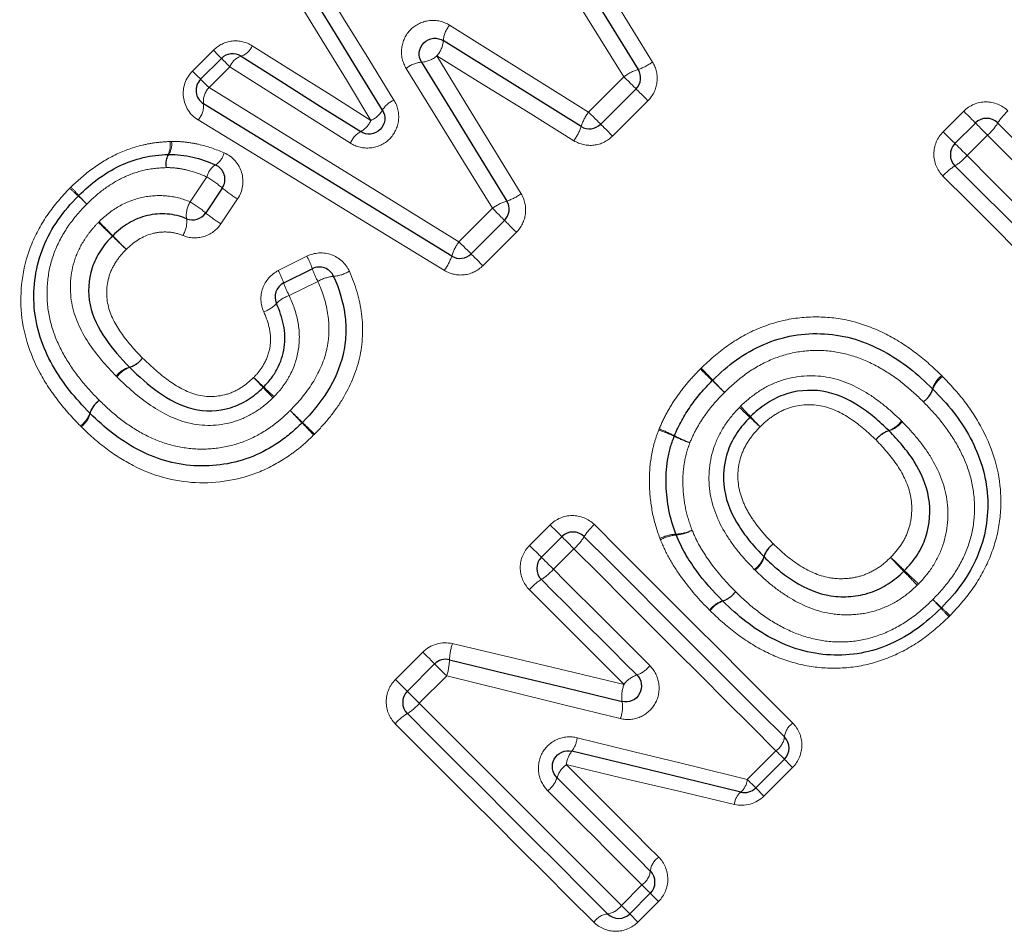
# Model space of a CAD drawing. Units: millimetres. Extents: x 107 to 306, y 26 to 282.
# Drawn here: x 170 to 182, y 176 to 187 of the extents above; entities that cross this region are included whole.
import ezdxf

# ---------------------------------------------------------------- set-up
doc = ezdxf.new("R2010")
doc.units = ezdxf.units.MM
doc.linetypes.add('PHANTOM', pattern=[12.7, 6.35, -1.27, 1.27, -1.27, 1.27, -1.27])

msp = doc.modelspace()

# ---------------------------------------------------------------- linework, layer by layer
at = {"color": 8, "linetype": 'PHANTOM', "lineweight": 18}
for p, q in [((171.87, 186.496), (172.135, 186.761)), ((172.345, 186.551), (172.08, 186.286)), ((176.905, 185.975), (177.354, 186.424)), ((177.659, 186.119), (177.21, 185.67)), ((181.413, 185.725), (181.674, 185.986)), ((181.977, 185.683), (181.716, 185.422)), ((171.842, 184.834), (172.052, 185.15)), ((172.443, 184.871), (172.231, 184.555)), ((175.257, 184.327), (175.682, 184.752)), ((175.987, 184.447), (175.562, 184.022)), ((172.961, 183.96), (173.323, 184.142)), ((173.463, 183.823), (173.1, 183.643)), ((176.155, 180.467), (176.416, 180.728)), ((176.719, 180.425), (176.458, 180.164)), ((174.45, 178.763), (174.798, 179.111)), ((175.101, 178.807), (174.753, 178.46)), ((178.923, 177.492), (179.287, 177.857)), ((179.499, 177.645), (179.134, 177.281)), ((179.134, 177.281), (179.03, 177.385)), ((177.322, 175.891), (177.583, 176.153)), ((177.795, 175.941), (177.533, 175.68)), ((177.429, 175.784), (177.533, 175.68))]:
    msp.add_line(p, q, dxfattribs=at)
at = {"color": 7, "linetype": 'Continuous', "lineweight": 25}
for p, q in [((171.973, 186.392), (172.238, 186.658)), ((177.508, 186.27), (177.059, 185.821)), ((181.563, 185.575), (181.824, 185.836)), ((172.249, 185.009), (172.038, 184.693)), ((175.836, 184.598), (175.411, 184.173)), ((173.029, 183.803), (173.392, 183.984)), ((176.305, 180.317), (176.566, 180.578)), ((174.601, 178.613), (174.948, 178.96)), ((179.394, 177.75), (179.03, 177.385)), ((177.69, 176.045), (177.429, 175.784))]:
    msp.add_line(p, q, dxfattribs=at)
at = {"color": 7, "linetype": 'Continuous', "lineweight": 25, "flags": 128}
for points in [[(175.589, 189.661), (176.232, 188.623), (176.882, 187.574), (177.537, 186.517)], [(174.285, 185.999), (173.968, 186.516), (173.652, 187.03), (173.339, 187.541)], [(176.812, 185.793), (176.225, 186.158), (175.64, 186.521), (175.058, 186.883)], [(172.487, 186.685), (172.991, 186.367), (173.498, 186.047), (174.008, 185.726)], [(174.782, 186.609), (175.142, 186.023), (175.503, 185.435), (175.865, 184.844)], [(175.165, 184.144), (174.104, 184.795), (173.051, 185.441), (172.01, 186.08)], [(182.107, 185.836), (182.368, 185.575), (182.629, 185.314), (182.889, 185.054), (183.149, 184.794), (183.408, 184.535), (183.667, 184.276), (183.924, 184.019), (184.181, 183.762)], [(184.108, 182.746), (183.794, 183.06), (183.479, 183.376), (183.162, 183.693), (182.844, 184.011), (182.525, 184.33), (182.205, 184.65), (181.884, 184.971), (181.563, 185.292)], [(176.849, 180.578), (177.17, 180.257), (177.491, 179.936), (177.811, 179.616), (178.13, 179.297), (178.448, 178.979), (178.765, 178.662), (179.08, 178.346), (179.394, 178.032)], [(177.519, 178.82), (177.368, 178.971), (177.217, 179.122), (177.065, 179.274), (176.914, 179.425), (176.762, 179.577), (176.61, 179.729), (176.457, 179.882), (176.305, 180.034)], [(175.137, 179.013), (175.871, 178.836), (176.602, 178.66), (177.331, 178.484)], [(177.146, 175.784), (176.832, 176.098), (176.517, 176.414), (176.2, 176.73), (175.882, 177.048), (175.563, 177.368), (175.243, 177.688), (174.922, 178.008), (174.601, 178.33)], [(178.842, 177.332), (178.129, 177.504), (177.413, 177.676), (176.692, 177.85)], [(176.504, 177.514), (176.653, 177.365), (176.802, 177.216), (176.951, 177.067), (177.099, 176.919), (177.248, 176.771), (177.395, 176.623), (177.543, 176.475), (177.69, 176.328)]]:
    msp.add_lwpolyline(points, dxfattribs=at)
at = {"color": 8, "linetype": 'PHANTOM', "lineweight": 18, "flags": 128}
for points in [[(175.794, 189.731), (176.429, 188.701), (177.072, 187.66), (177.719, 186.611)], [(177.354, 186.424), (176.692, 187.489), (176.035, 188.545), (175.384, 189.591)], [(173.474, 187.681), (173.791, 187.166), (174.111, 186.648), (174.431, 186.128)], [(174.139, 185.87), (173.826, 186.383), (173.514, 186.893), (173.204, 187.4)], [(175.139, 187.078), (175.725, 186.712), (176.314, 186.344), (176.905, 185.975)], [(172.238, 186.658), (172.237, 186.659), (172.231, 186.665), (172.222, 186.674), (172.21, 186.686), (172.194, 186.702), (172.176, 186.72), (172.157, 186.74), (172.135, 186.761)], [(172.629, 186.819), (173.129, 186.504), (173.633, 186.188), (174.139, 185.87)], [(172.345, 186.551), (172.323, 186.573), (172.302, 186.594), (172.284, 186.612), (172.268, 186.628), (172.255, 186.641), (172.246, 186.65), (172.24, 186.656), (172.238, 186.658)], [(174.977, 186.689), (175.332, 186.107), (175.689, 185.523), (176.047, 184.937)], [(176.718, 185.611), (176.135, 185.972), (175.555, 186.331), (174.977, 186.689)], [(173.877, 185.581), (173.363, 185.906), (172.853, 186.23), (172.345, 186.551)], [(175.682, 184.752), (175.316, 185.347), (174.95, 185.939), (174.587, 186.529)], [(171.973, 186.392), (171.971, 186.394), (171.966, 186.4), (171.957, 186.409), (171.944, 186.421), (171.929, 186.436), (171.911, 186.454), (171.891, 186.474), (171.87, 186.496)], [(172.08, 186.286), (172.058, 186.308), (172.037, 186.328), (172.019, 186.347), (172.003, 186.363), (171.99, 186.375), (171.981, 186.385), (171.975, 186.39), (171.973, 186.392)], [(177.508, 186.27), (177.505, 186.273), (177.496, 186.282), (177.482, 186.297), (177.462, 186.316), (177.439, 186.34), (177.412, 186.366), (177.384, 186.395), (177.354, 186.424)], [(172.08, 186.286), (173.128, 185.639), (174.189, 184.986), (175.257, 184.327)], [(177.659, 186.119), (177.631, 186.148), (177.602, 186.176), (177.576, 186.202), (177.553, 186.225), (177.534, 186.245), (177.52, 186.259), (177.511, 186.267), (177.508, 186.27)], [(177.059, 185.821), (177.056, 185.824), (177.047, 185.833), (177.032, 185.848), (177.013, 185.867), (176.989, 185.89), (176.963, 185.917), (176.934, 185.946), (176.905, 185.975)], [(181.824, 185.836), (181.821, 185.839), (181.812, 185.848), (181.798, 185.862), (181.779, 185.881), (181.756, 185.904), (181.73, 185.93), (181.702, 185.958), (181.674, 185.986)], [(175.072, 183.962), (174.019, 184.605), (172.974, 185.244), (171.94, 185.875)], [(177.21, 185.67), (177.181, 185.699), (177.153, 185.727), (177.127, 185.753), (177.104, 185.776), (177.085, 185.795), (177.071, 185.809), (177.062, 185.818), (177.059, 185.821)], [(181.977, 185.683), (181.948, 185.712), (181.919, 185.741), (181.893, 185.767), (181.87, 185.79), (181.85, 185.81), (181.836, 185.824), (181.827, 185.833), (181.824, 185.836)], [(181.563, 185.575), (181.56, 185.578), (181.551, 185.587), (181.537, 185.601), (181.518, 185.62), (181.495, 185.642), (181.469, 185.668), (181.441, 185.696), (181.413, 185.725)], [(184.07, 183.59), (183.81, 183.85), (183.55, 184.109), (183.29, 184.37), (183.028, 184.632), (182.766, 184.894), (182.504, 185.156), (182.24, 185.42), (181.977, 185.683)], [(181.716, 185.422), (181.687, 185.451), (181.658, 185.48), (181.632, 185.506), (181.608, 185.529), (181.589, 185.549), (181.575, 185.563), (181.566, 185.572), (181.563, 185.575)], [(181.716, 185.422), (182.04, 185.098), (182.364, 184.774), (182.687, 184.451), (183.008, 184.129), (183.329, 183.808), (183.649, 183.489), (183.967, 183.171), (184.284, 182.854)], [(183.933, 182.639), (183.622, 182.951), (183.309, 183.263), (182.995, 183.577), (182.68, 183.892), (182.364, 184.208), (182.047, 184.526), (181.729, 184.844), (181.41, 185.162)], [(175.682, 184.752), (175.712, 184.723), (175.74, 184.694), (175.767, 184.668), (175.79, 184.644), (175.81, 184.625), (175.824, 184.61), (175.833, 184.601), (175.836, 184.598)], [(175.987, 184.447), (175.958, 184.476), (175.93, 184.504), (175.904, 184.53), (175.881, 184.553), (175.862, 184.572), (175.848, 184.587), (175.839, 184.595), (175.836, 184.598)], [(175.411, 184.173), (175.408, 184.176), (175.399, 184.185), (175.385, 184.2), (175.365, 184.219), (175.342, 184.243), (175.315, 184.269), (175.287, 184.298), (175.257, 184.327)], [(175.411, 184.173), (175.414, 184.17), (175.423, 184.162), (175.437, 184.147), (175.456, 184.128), (175.479, 184.105), (175.505, 184.079), (175.533, 184.051), (175.562, 184.022)], [(176.416, 180.728), (176.444, 180.7), (176.472, 180.672), (176.498, 180.646), (176.521, 180.623), (176.54, 180.604), (176.554, 180.59), (176.563, 180.581), (176.566, 180.578)], [(176.979, 180.731), (177.297, 180.412), (177.615, 180.094), (177.932, 179.777), (178.249, 179.461), (178.564, 179.146), (178.878, 178.832), (179.19, 178.519), (179.501, 178.208)], [(176.566, 180.578), (176.569, 180.575), (176.578, 180.566), (176.592, 180.552), (176.612, 180.532), (176.635, 180.509), (176.661, 180.483), (176.69, 180.454), (176.719, 180.425)], [(176.305, 180.317), (176.302, 180.32), (176.293, 180.329), (176.279, 180.343), (176.26, 180.362), (176.237, 180.384), (176.211, 180.41), (176.183, 180.438), (176.155, 180.467)], [(179.287, 177.857), (178.97, 178.174), (178.652, 178.492), (178.332, 178.812), (178.012, 179.132), (177.69, 179.454), (177.367, 179.777), (177.043, 180.101), (176.719, 180.425)], [(176.458, 180.164), (176.429, 180.193), (176.4, 180.222), (176.374, 180.248), (176.35, 180.271), (176.331, 180.291), (176.317, 180.305), (176.308, 180.314), (176.305, 180.317)], [(176.458, 180.164), (176.612, 180.01), (176.765, 179.857), (176.919, 179.703), (177.072, 179.55), (177.225, 179.397), (177.378, 179.244), (177.531, 179.091), (177.683, 178.939)], [(177.356, 178.701), (177.206, 178.85), (177.056, 179), (176.906, 179.151), (176.755, 179.301), (176.605, 179.452), (176.454, 179.602), (176.303, 179.753), (176.152, 179.904)], [(175.173, 179.218), (175.903, 179.045), (176.631, 178.872), (177.356, 178.701)], [(174.948, 178.96), (174.945, 178.963), (174.937, 178.972), (174.922, 178.986), (174.904, 179.005), (174.881, 179.028), (174.855, 179.054), (174.827, 179.082), (174.798, 179.111)], [(175.101, 178.807), (175.072, 178.836), (175.044, 178.865), (175.017, 178.891), (174.994, 178.915), (174.974, 178.934), (174.96, 178.948), (174.951, 178.957), (174.948, 178.96)], [(174.601, 178.613), (174.598, 178.616), (174.589, 178.624), (174.575, 178.638), (174.556, 178.657), (174.533, 178.68), (174.507, 178.706), (174.479, 178.734), (174.45, 178.763)], [(177.308, 178.266), (176.575, 178.446), (175.839, 178.626), (175.101, 178.807)], [(174.753, 178.46), (174.724, 178.489), (174.696, 178.517), (174.67, 178.544), (174.646, 178.567), (174.627, 178.586), (174.613, 178.601), (174.604, 178.61), (174.601, 178.613)], [(174.753, 178.46), (175.078, 178.135), (175.401, 177.812), (175.724, 177.489), (176.046, 177.167), (176.367, 176.846), (176.687, 176.527), (177.005, 176.208), (177.322, 175.891)], [(176.97, 175.677), (176.659, 175.988), (176.347, 176.301), (176.033, 176.615), (175.718, 176.93), (175.401, 177.246), (175.084, 177.563), (174.766, 177.881), (174.448, 178.2)], [(176.761, 178.022), (177.486, 177.845), (178.206, 177.668), (178.923, 177.492)], [(179.394, 177.75), (179.393, 177.751), (179.387, 177.757), (179.377, 177.767), (179.364, 177.78), (179.349, 177.795), (179.33, 177.814), (179.309, 177.835), (179.287, 177.857)], [(179.499, 177.645), (179.477, 177.667), (179.457, 177.687), (179.439, 177.705), (179.424, 177.72), (179.411, 177.733), (179.402, 177.742), (179.396, 177.748), (179.394, 177.75)], [(176.622, 177.68), (176.769, 177.532), (176.917, 177.384), (177.065, 177.237), (177.212, 177.089), (177.359, 176.943), (177.505, 176.796), (177.651, 176.65), (177.797, 176.504)], [(178.759, 177.173), (178.051, 177.341), (177.338, 177.51), (176.622, 177.68)], [(179.03, 177.385), (179.028, 177.387), (179.022, 177.393), (179.013, 177.402), (179, 177.415), (178.984, 177.431), (178.965, 177.449), (178.945, 177.47), (178.923, 177.492)], [(177.583, 176.153), (177.434, 176.301), (177.285, 176.45), (177.136, 176.599), (176.987, 176.749), (176.837, 176.898), (176.687, 177.048), (176.537, 177.199), (176.386, 177.349)], [(177.583, 176.153), (177.605, 176.13), (177.626, 176.11), (177.644, 176.091), (177.66, 176.075), (177.673, 176.062), (177.682, 176.053), (177.688, 176.047), (177.69, 176.045)], [(177.795, 175.941), (177.773, 175.963), (177.753, 175.983), (177.735, 176.001), (177.719, 176.016), (177.707, 176.029), (177.698, 176.038), (177.692, 176.043), (177.69, 176.045)], [(177.429, 175.784), (177.427, 175.786), (177.421, 175.792), (177.412, 175.801), (177.399, 175.814), (177.383, 175.83), (177.365, 175.849), (177.344, 175.869), (177.322, 175.891)]]:
    msp.add_lwpolyline(points, dxfattribs=at)
at = {"color": 8, "linetype": 'PHANTOM', "lineweight": 18}
for centre, radius, start, end in [((175.392, 186.859), 0.335, 139.1889, 175.8616), ((174.72, 186.91), 0.339, 319.291, 355.5085), ((172.417, 186.903), 0.228, 287.7445, 338.3458), ((172.561, 186.465), 0.232, 108.5923, 158.2269), ((174.757, 186.948), 0.34, 274.2044, 310.3701), ((174.805, 186.274), 0.336, 93.8369, 130.4763), ((177.723, 185.926), 0.62, 107.5245, 126.5252), ((177.337, 187.129), 0.643, 288.0568, 306.3496), ((172.272, 186.106), 0.264, 137.0048, 185.5917), ((171.746, 186.056), 0.265, 317.0647, 5.3449), ((174.556, 185.838), 0.316, 113.2865, 149.2345), ((174.019, 186.152), 0.307, 293.0875, 330.1045), ((177.402, 185.605), 0.62, 143.3737, 162.3787), ((182.644, 185.511), 0.628, 130.4655, 148.8481), ((173.858, 185.994), 0.307, 299.1382, 336.229), ((176.201, 185.993), 0.642, 323.5447, 341.8554), ((181.565, 186.165), 0.634, 310.5035, 328.7275), ((174.165, 185.452), 0.316, 119.9794, 156.0346), ((171.336, 185.555), 0.252, 331.8684, 10.4749), ((171.359, 185.567), 0.247, 328.0816, 8.0632), ((171.801, 185.317), 0.27, 153.8575, 190.1811), ((171.796, 185.305), 0.263, 150.026, 187.7899), ((172.029, 185.517), 0.251, 301.8872, 345.9761), ((181.234, 185.833), 0.633, 301.2705, 319.4992), ((172.303, 185.087), 0.259, 123.1234, 165.7656), ((181.888, 184.754), 0.628, 121.1522, 139.5348), ((171.275, 183.86), 1.507, 49.7245, 58.9354), ((173.352, 188.17), 4.388, 226.111, 228.0168), ((167.028, 181.847), 4.577, 42.1052, 43.9324), ((173.276, 186.242), 1.604, 230.1837, 238.7213), ((167.091, 181.231), 4.958, 46.1408, 47.8745), ((174.253, 188.392), 5.172, 222.2414, 223.9033), ((175.668, 185.458), 0.645, 287.8485, 306.1086), ((172.109, 184.662), 0.318, 147.3741, 187.8097), ((171.053, 183.527), 1.526, 49.8219, 58.8889), ((176.05, 184.251), 0.621, 107.3093, 126.287), ((173.078, 185.945), 1.628, 230.2829, 238.6746), ((161.509, 174.925), 13.306, 45.4034, 46.4697), ((189.9, 203.317), 26.84, 224.2725, 224.8011), ((171.474, 184.579), 0.323, 327.5671, 7.1754), ((180.742, 194.448), 14.099, 225.4526, 226.446), ((150.561, 164.268), 28.589, 44.2858, 44.7757), ((175.758, 183.96), 0.621, 143.7192, 162.6948), ((172.549, 183.712), 0.886, 17.9169, 29.0938), ((174.552, 184.342), 0.644, 323.8948, 342.1575), ((172.224, 183.548), 0.844, 17.5337, 29.1923), ((174.375, 184.324), 1.04, 199.0862, 208.7932), ((173.7, 183.422), 0.466, 94.5085, 120.6224), ((173.619, 184.368), 0.483, 275.2736, 300.3693), ((173.965, 184.12), 0.988, 198.7269, 208.8844), ((173.223, 183.266), 0.397, 108.1111, 136.1641), ((172.66, 183.796), 0.377, 287.8109, 317.3315), ((170.979, 183.044), 0.323, 285.9012, 322.6614), ((170.974, 183.033), 0.32, 287.8171, 324.6349), ((171.157, 182.421), 0.325, 106.0797, 142.6157), ((171.173, 182.421), 0.323, 108.093, 144.5637), ((128.437, 131.523), 71.477, 45.56603, 45.73615), ((203.903, 206.96), 35.23, 223.4739, 223.8191), ((181.6, 182.359), 0.337, 127.7238, 162.8149), ((160.955, 171.352), 16.225, 43.2704, 43.8934), ((182.433, 192.832), 14.157, 226.2724, 226.9865), ((219.906, 224.775), 59.145, 225.53721, 225.74616), ((158.243, 163.099), 28.083, 43.4475, 43.8875), ((181.598, 182.344), 0.333, 125.5944, 160.8779), ((187.195, 196.093), 19.84, 223.3506, 223.871), ((160.896, 169.79), 17.383, 46.2974, 46.8914), ((180.954, 182.56), 0.339, 307.764, 342.6519), ((180.966, 182.565), 0.336, 305.6676, 340.6042), ((170.875, 182.044), 0.327, 125.4549, 161.4873), ((170.886, 182.05), 0.329, 127.5643, 163.5421), ((170.257, 182.25), 0.324, 305.3819, 341.7647), ((170.256, 182.235), 0.327, 307.5174, 343.7162), ((195.654, 203.73), 31.185, 223.7096, 224.1091), ((145.536, 153.623), 39.699, 45.689, 46.0028), ((191.618, 195.635), 18.538, 226.3521, 226.9144), ((165.526, 169.549), 18.389, 43.058, 43.6249), ((146.219, 155.86), 37.629, 43.7289, 44.0547), ((207.16, 216.801), 48.556, 225.7333, 225.9858), ((168.685, 171.081), 15.06, 46.3284, 47.0062), ((189.709, 192.111), 14.684, 222.9588, 223.654), ((180.608, 182.247), 0.339, 289.4051, 324.1183), ((180.621, 182.247), 0.34, 287.7256, 322.5014), ((177.194, 180.149), 1.884, 64.8574, 71.3285), ((177.051, 180.007), 2.081, 62.9629, 68.8231), ((180.831, 181.611), 0.336, 109.1415, 144.189), ((180.827, 181.602), 0.338, 107.5438, 142.5505), ((178.684, 183.257), 1.564, 243.8155, 251.7182), ((178.805, 183.38), 1.72, 241.9953, 249.1872), ((177.386, 180.253), 0.628, 130.4641, 148.8495), ((177.998, 181.118), 0.508, 271.9833, 295.9726), ((177.981, 181.093), 0.495, 274.4849, 299.0219), ((176.307, 180.907), 0.634, 310.5035, 328.7275), ((178.043, 180.076), 0.534, 92.9095, 115.6584), ((178.067, 180.086), 0.516, 95.3103, 118.7471), ((179.449, 180.215), 0.335, 125.7622, 160.9143), ((179.459, 180.219), 0.337, 127.4503, 162.5537), ((178.815, 180.436), 0.338, 305.8351, 340.6452), ((178.815, 180.423), 0.339, 307.4991, 342.3692), ((173.66, 172.718), 10.388, 45.6546, 46.9959), ((188.196, 187.254), 10.183, 222.9642, 224.3325), ((175.976, 180.575), 0.633, 301.2719, 319.4977), ((174.039, 173.407), 9.62, 42.9319, 44.3991), ((187.774, 187.142), 9.793, 225.5863, 227.0276), ((176.63, 179.497), 0.628, 121.1501, 139.5356), ((178.505, 180.082), 0.337, 287.9439, 323.0014), ((178.501, 180.074), 0.335, 289.2879, 324.3779), ((178.71, 179.443), 0.334, 107.7414, 143.0522), ((178.72, 179.444), 0.332, 109.0174, 144.4473), ((177.395, 176.037), 5.395, 42.2987, 43.9053), ((184.989, 183.631), 5.346, 226.1047, 227.7261), ((184.931, 182.88), 4.784, 222.1693, 223.9327), ((178.204, 176.152), 4.752, 46.0799, 47.8551), ((175.999, 178.964), 0.864, 162.9215, 176.7344), ((174.358, 179.041), 0.779, 342.5091, 357.9272), ((177.407, 179.146), 0.345, 288.9754, 323.134), ((177.629, 178.496), 0.342, 108.7623, 143.1911), ((177.759, 178.545), 0.432, 158.9353, 188.2031), ((174.272, 178.871), 0.634, 301.2732, 319.4964), ((176.921, 178.417), 0.416, 338.5971, 9.187), ((174.925, 177.792), 0.628, 121.15, 139.5358), ((179.639, 178.004), 0.246, 123.9889, 173.3936), ((176.409, 178.064), 0.354, 322.948, 353.3129), ((179.148, 178.062), 0.248, 304.05, 353.098), ((176.951, 177.643), 0.332, 141.349, 173.6765), ((176.815, 177.417), 0.326, 126.4389, 162.6397), ((176.19, 177.614), 0.329, 306.499, 342.4122), ((178.687, 177.511), 0.236, 310.8227, 355.5454), ((178.985, 177.156), 0.227, 129.2196, 175.7357), ((177.935, 176.3), 0.246, 123.9911, 173.3925), ((177.444, 176.358), 0.248, 304.0465, 353.1005), ((177.116, 176.03), 0.248, 276.8995, 325.9535), ((177.175, 175.539), 0.246, 96.6075, 146.0089)]:
    msp.add_arc(centre, radius, start, end, dxfattribs=at)
at = {"color": 7, "linetype": 'Continuous', "lineweight": 25}
for centre, start, end in [((172.38, 186.516), 57.7515, 135), ((177.367, 186.412), 315, 31.7768), ((172.115, 186.251), 135, 238.4623), ((181.965, 185.695), 45, 135), ((176.917, 185.962), 238.1224, 315), ((181.704, 185.433), 135, 225), ((171.568, 185.236), 90.0597, 92.7417), ((172.082, 185.12), 326.3099, 66.5816), ((170.562, 184.77), 133.5543, 136.5059), ((175.695, 184.74), 315, 31.5432), ((171.871, 184.804), 247.41, 326.3099), ((175.27, 184.315), 238.4623, 315), ((173.481, 183.805), 24.0606, 116.5651), ((173.119, 183.624), 116.5651, 204.6769), ((178.621, 182.422), 133.5632, 135.6914), ((181.139, 182.315), 43.9461, 46.0716), ((170.709, 182.287), 223.9601, 226.1004), ((173.124, 182.169), 313.8142, 315.9193), ((178.181, 181.784), 157.299, 159.6459), ((176.707, 180.437), 45, 135), ((178.204, 180.678), 199.8974, 202.8389), ((176.446, 180.175), 135, 225), ((178.751, 179.902), 224.6714, 226.066), ((181.248, 179.813), 313.5647, 316.4484), ((175.09, 178.819), 76.4366, 135), ((174.742, 178.471), 135, 225), ((179.253, 177.891), 315, 45), ((178.888, 177.526), 256.4439, 315), ((177.549, 176.187), 315, 45), ((177.288, 175.926), 225, 315)]:
    msp.add_arc(centre, 0.2, start, end, dxfattribs=at)
at = {"color": 8, "linetype": 'PHANTOM', "lineweight": 18}
for points, knots in [([(175.139, 187.078), (175.063, 187.126), (174.973, 187.147), (174.793, 187.128), (174.708, 187.088), (174.579, 186.96), (174.539, 186.875), (174.519, 186.696), (174.539, 186.606), (174.587, 186.529)], [0, 0, 0, 0, 0.25, 0.25, 0.5, 0.5, 0.75, 0.75, 1, 1, 1, 1]), ([(172.629, 186.819), (172.554, 186.866), (172.464, 186.887), (172.285, 186.867), (172.2, 186.826), (172.135, 186.761)], [0, 0, 0, 0, 0.5, 0.5, 1, 1, 1, 1]), ([(177.659, 186.119), (177.723, 186.183), (177.764, 186.266), (177.785, 186.444), (177.766, 186.534), (177.719, 186.611)], [0, 0, 0, 0, 0.5, 0.5, 1, 1, 1, 1]), ([(171.87, 186.496), (171.783, 186.409), (171.74, 186.282), (171.769, 186.046), (171.838, 185.938), (171.94, 185.875)], [0, 0, 0, 0, 0.5, 0.5, 1, 1, 1, 1]), ([(173.877, 185.581), (173.953, 185.532), (174.043, 185.511), (174.223, 185.529), (174.309, 185.568), (174.438, 185.696), (174.479, 185.781), (174.499, 185.961), (174.478, 186.051), (174.431, 186.128)], [0, 0, 0, 0, 0.25, 0.25, 0.5, 0.5, 0.75, 0.75, 1, 1, 1, 1]), ([(182.237, 185.989), (182.163, 186.063), (182.059, 186.105), (181.851, 186.104), (181.748, 186.061), (181.674, 185.986)], [0, 0, 0, 0, 0.5, 0.5, 1, 1, 1, 1]), ([(176.718, 185.611), (176.794, 185.564), (176.885, 185.544), (177.063, 185.565), (177.146, 185.606), (177.21, 185.67)], [0, 0, 0, 0, 0.5, 0.5, 1, 1, 1, 1]), ([(181.413, 185.725), (181.338, 185.651), (181.295, 185.547), (181.294, 185.34), (181.336, 185.236), (181.41, 185.162)], [0, 0, 0, 0, 0.5, 0.5, 1, 1, 1, 1]), ([(170.324, 185.022), (170.411, 185.104), (170.5, 185.185), (170.693, 185.325), (170.795, 185.387), (171.01, 185.489), (171.121, 185.528), (171.291, 185.569), (171.349, 185.579), (171.466, 185.594), (171.525, 185.598), (171.584, 185.601)], [0, 0, 0, 0, 0.25, 0.25, 0.5, 0.5, 0.75, 0.75, 0.875, 0.875, 1, 1, 1, 1]), ([(171.603, 185.601), (171.661, 185.602), (171.719, 185.6), (171.833, 185.587), (171.889, 185.578), (172.057, 185.54), (172.166, 185.502), (172.272, 185.456)], [0, 0, 0, 0, 0.25, 0.25, 0.5, 0.5, 1, 1, 1, 1]), ([(172.443, 184.871), (172.509, 184.969), (172.527, 185.096), (172.462, 185.316), (172.379, 185.41), (172.272, 185.456)], [0, 0, 0, 0, 0.5, 0.5, 1, 1, 1, 1]), ([(171.535, 185.269), (171.441, 185.265), (171.347, 185.257), (171.164, 185.215), (171.073, 185.183), (170.902, 185.1), (170.82, 185.05), (170.666, 184.937), (170.596, 184.872), (170.526, 184.806)], [0, 0, 0, 0, 0.25, 0.25, 0.5, 0.5, 0.75, 0.75, 1, 1, 1, 1]), ([(172.052, 185.15), (171.97, 185.186), (171.887, 185.218), (171.757, 185.248), (171.713, 185.256), (171.625, 185.268), (171.58, 185.269), (171.535, 185.269)], [0, 0, 0, 0, 0.5, 0.5, 0.75, 0.75, 1, 1, 1, 1]), ([(170.445, 181.985), (170.346, 182.088), (170.25, 182.192), (170.078, 182.415), (170, 182.532), (169.798, 182.905), (169.711, 183.177), (169.673, 183.747), (169.718, 184.035), (169.881, 184.432), (169.952, 184.56), (170.114, 184.795), (170.21, 184.903), (170.31, 185.007)], [0, 0, 0, 0, 0.125, 0.125, 0.25, 0.25, 0.5, 0.5, 0.75, 0.75, 0.875, 0.875, 1, 1, 1, 1]), ([(170.682, 184.581), (170.758, 184.655), (170.841, 184.723), (171.025, 184.827), (171.125, 184.867), (171.328, 184.911), (171.434, 184.918), (171.642, 184.901), (171.745, 184.874), (171.842, 184.834)], [0, 0, 0, 0, 0.25, 0.25, 0.5, 0.5, 0.75, 0.75, 1, 1, 1, 1]), ([(175.987, 184.447), (176.051, 184.51), (176.091, 184.593), (176.113, 184.771), (176.094, 184.861), (176.047, 184.937)], [0, 0, 0, 0, 0.5, 0.5, 1, 1, 1, 1]), ([(170.526, 184.806), (170.443, 184.718), (170.362, 184.629), (170.227, 184.434), (170.169, 184.328), (170.08, 184.108), (170.05, 183.994), (170.019, 183.759), (170.016, 183.64), (170.039, 183.406), (170.066, 183.29), (170.141, 183.069), (170.192, 182.962), (170.31, 182.759), (170.377, 182.664), (170.523, 182.481), (170.603, 182.395), (170.685, 182.311)], [0, 0, 0, 0, 0.125, 0.125, 0.25, 0.25, 0.375, 0.375, 0.5, 0.5, 0.625, 0.625, 0.75, 0.75, 0.875, 0.875, 1, 1, 1, 1]), ([(170.899, 182.619), (170.771, 182.752), (170.648, 182.889), (170.447, 183.197), (170.367, 183.369), (170.302, 183.733), (170.316, 183.923), (170.404, 184.189), (170.446, 184.275), (170.522, 184.392), (170.549, 184.43), (170.608, 184.504), (170.641, 184.538), (170.673, 184.572)], [0, 0, 0, 0, 0.25, 0.25, 0.5, 0.5, 0.75, 0.75, 0.875, 0.875, 0.9375, 0.9375, 1, 1, 1, 1]), ([(171.747, 184.406), (171.831, 184.371), (171.926, 184.366), (172.102, 184.42), (172.18, 184.477), (172.231, 184.555)], [0, 0, 0, 0, 0.5, 0.5, 1, 1, 1, 1]), ([(171.747, 184.406), (171.686, 184.431), (171.623, 184.446), (171.492, 184.454), (171.426, 184.447), (171.234, 184.4), (171.122, 184.323), (171.027, 184.23)], [0, 0, 0, 0, 0.25, 0.25, 0.5, 0.5, 1, 1, 1, 1]), ([(171.027, 184.23), (171.004, 184.206), (170.98, 184.181), (170.937, 184.129), (170.918, 184.102), (170.862, 184.018), (170.832, 183.957), (170.773, 183.765), (170.768, 183.628), (170.835, 183.37), (170.902, 183.254), (171.054, 183.04), (171.144, 182.943), (171.236, 182.848)], [0, 0, 0, 0, 0.0625, 0.0625, 0.125, 0.125, 0.25, 0.25, 0.5, 0.5, 0.75, 0.75, 1, 1, 1, 1]), ([(173.864, 183.951), (173.82, 184.05), (173.735, 184.127), (173.535, 184.198), (173.42, 184.191), (173.323, 184.142)], [0, 0, 0, 0, 0.5, 0.5, 1, 1, 1, 1]), ([(175.072, 183.962), (175.148, 183.915), (175.239, 183.896), (175.416, 183.918), (175.499, 183.959), (175.562, 184.022)], [0, 0, 0, 0, 0.5, 0.5, 1, 1, 1, 1]), ([(172.961, 183.96), (172.869, 183.914), (172.797, 183.831), (172.728, 183.639), (172.732, 183.53), (172.775, 183.437)], [0, 0, 0, 0, 0.5, 0.5, 1, 1, 1, 1]), ([(173.864, 183.951), (173.94, 183.778), (173.996, 183.598), (174.043, 183.22), (174.035, 183.032), (173.949, 182.66), (173.874, 182.488), (173.727, 182.245), (173.671, 182.168), (173.552, 182.019), (173.488, 181.95), (173.421, 181.881)], [0, 0, 0, 0, 0.25, 0.25, 0.5, 0.5, 0.75, 0.75, 0.875, 0.875, 1, 1, 1, 1]), ([(173.112, 182.182), (173.217, 182.29), (173.316, 182.404), (173.475, 182.659), (173.538, 182.798), (173.591, 183.017), (173.601, 183.093), (173.607, 183.243), (173.602, 183.318), (173.572, 183.54), (173.525, 183.686), (173.463, 183.823)], [0, 0, 0, 0, 0.25, 0.25, 0.5, 0.5, 0.625, 0.625, 0.75, 0.75, 1, 1, 1, 1]), ([(173.1, 183.643), (173.148, 183.537), (173.187, 183.428), (173.231, 183.199), (173.234, 183.082), (173.201, 182.852), (173.166, 182.741), (173.085, 182.585), (173.054, 182.536), (172.986, 182.442), (172.946, 182.399), (172.906, 182.357)], [0, 0, 0, 0, 0.25, 0.25, 0.5, 0.5, 0.75, 0.75, 0.875, 0.875, 1, 1, 1, 1]), ([(172.647, 182.602), (172.673, 182.629), (172.7, 182.657), (172.746, 182.717), (172.766, 182.75), (172.82, 182.85), (172.845, 182.922), (172.866, 183.072), (172.863, 183.15), (172.832, 183.297), (172.806, 183.368), (172.775, 183.437)], [0, 0, 0, 0, 0.125, 0.125, 0.25, 0.25, 0.5, 0.5, 0.75, 0.75, 1, 1, 1, 1]), ([(178.337, 182.721), (178.442, 182.821), (178.549, 182.918), (178.785, 183.085), (178.912, 183.157), (179.176, 183.272), (179.314, 183.315), (179.6, 183.367), (179.746, 183.376), (180.033, 183.362), (180.174, 183.34), (180.45, 183.261), (180.585, 183.206), (180.837, 183.074), (180.957, 182.996), (181.185, 182.822), (181.29, 182.725), (181.394, 182.626)], [0, 0, 0, 0, 0.125, 0.125, 0.25, 0.25, 0.375, 0.375, 0.5, 0.5, 0.625, 0.625, 0.75, 0.75, 0.875, 0.875, 1, 1, 1, 1]), ([(181.162, 182.292), (181.076, 182.374), (180.99, 182.456), (180.804, 182.603), (180.705, 182.669), (180.496, 182.787), (180.387, 182.836), (180.162, 182.908), (180.043, 182.932), (179.803, 182.95), (179.684, 182.945), (179.445, 182.906), (179.329, 182.871), (179.109, 182.777), (179.003, 182.716), (178.808, 182.576), (178.719, 182.494), (178.632, 182.411)], [0, 0, 0, 0, 0.125, 0.125, 0.25, 0.25, 0.375, 0.375, 0.5, 0.5, 0.625, 0.625, 0.75, 0.75, 0.875, 0.875, 1, 1, 1, 1]), ([(171.236, 182.848), (171.333, 182.754), (171.432, 182.661), (171.651, 182.501), (171.768, 182.43), (172.029, 182.349), (172.171, 182.35), (172.367, 182.406), (172.43, 182.436), (172.546, 182.509), (172.597, 182.554), (172.647, 182.602)], [0, 0, 0, 0, 0.25, 0.25, 0.5, 0.5, 0.75, 0.75, 0.875, 0.875, 1, 1, 1, 1]), ([(177.803, 181.948), (177.833, 182.02), (177.865, 182.09), (177.941, 182.226), (177.981, 182.292), (178.071, 182.419), (178.118, 182.48), (178.218, 182.599), (178.272, 182.655), (178.326, 182.71)], [0, 0, 0, 0, 0.25, 0.25, 0.5, 0.5, 0.75, 0.75, 1, 1, 1, 1]), ([(178.837, 182.236), (178.908, 182.303), (178.983, 182.367), (179.144, 182.474), (179.23, 182.519), (179.506, 182.619), (179.704, 182.638), (180.087, 182.586), (180.27, 182.51), (180.517, 182.359), (180.594, 182.303), (180.743, 182.182), (180.814, 182.116), (180.883, 182.049)], [0, 0, 0, 0, 0.125, 0.125, 0.25, 0.25, 0.5, 0.5, 0.75, 0.75, 0.875, 0.875, 1, 1, 1, 1]), ([(172.893, 182.343), (172.824, 182.277), (172.75, 182.215), (172.59, 182.115), (172.502, 182.073), (172.232, 181.988), (172.037, 181.976), (171.665, 182.055), (171.494, 182.142), (171.183, 182.352), (171.044, 182.478), (170.909, 182.609)], [0, 0, 0, 0, 0.125, 0.125, 0.25, 0.25, 0.5, 0.5, 0.75, 0.75, 1, 1, 1, 1]), ([(181.404, 182.615), (181.503, 182.512), (181.6, 182.407), (181.771, 182.183), (181.848, 182.064), (182.046, 181.685), (182.129, 181.411), (182.151, 180.981), (182.143, 180.837), (182.092, 180.553), (182.051, 180.416), (181.936, 180.151), (181.864, 180.024), (181.697, 179.788), (181.6, 179.68), (181.5, 179.575)], [0, 0, 0, 0, 0.125, 0.125, 0.25, 0.25, 0.5, 0.5, 0.625, 0.625, 0.75, 0.75, 0.875, 0.875, 1, 1, 1, 1]), ([(178.632, 182.411), (178.586, 182.365), (178.541, 182.318), (178.457, 182.219), (178.417, 182.167), (178.342, 182.061), (178.308, 182.005), (178.245, 181.892), (178.218, 181.832), (178.193, 181.772)], [0, 0, 0, 0, 0.25, 0.25, 0.5, 0.5, 0.75, 0.75, 1, 1, 1, 1]), ([(170.685, 182.311), (170.767, 182.232), (170.85, 182.154), (171.028, 182.016), (171.121, 181.952), (171.32, 181.842), (171.426, 181.795), (171.642, 181.728), (171.755, 181.705), (171.985, 181.687), (172.101, 181.691), (172.328, 181.724), (172.438, 181.754), (172.651, 181.839), (172.753, 181.896), (172.895, 181.992), (172.941, 182.027), (173.028, 182.101), (173.07, 182.142), (173.112, 182.182)], [0, 0, 0, 0, 0.125, 0.125, 0.25, 0.25, 0.375, 0.375, 0.5, 0.5, 0.625, 0.625, 0.75, 0.75, 0.875, 0.875, 0.9375, 0.9375, 1, 1, 1, 1]), ([(180.559, 181.807), (180.458, 181.904), (180.353, 181.998), (180.12, 182.153), (179.991, 182.216), (179.713, 182.268), (179.568, 182.256), (179.369, 182.184), (179.306, 182.15), (179.189, 182.07), (179.136, 182.023), (179.085, 181.974)], [0, 0, 0, 0, 0.25, 0.25, 0.5, 0.5, 0.75, 0.75, 0.875, 0.875, 1, 1, 1, 1]), ([(181.282, 179.779), (181.365, 179.866), (181.447, 179.956), (181.587, 180.152), (181.646, 180.255), (181.741, 180.476), (181.774, 180.591), (181.812, 180.825), (181.816, 180.945), (181.798, 181.181), (181.774, 181.297), (181.702, 181.523), (181.653, 181.63), (181.539, 181.835), (181.472, 181.934), (181.326, 182.12), (181.244, 182.206), (181.162, 182.292)], [0, 0, 0, 0, 0.125, 0.125, 0.25, 0.25, 0.375, 0.375, 0.5, 0.5, 0.625, 0.625, 0.75, 0.75, 0.875, 0.875, 1, 1, 1, 1]), ([(179.012, 180.162), (178.945, 180.232), (178.878, 180.302), (178.757, 180.452), (178.701, 180.53), (178.549, 180.776), (178.474, 180.96), (178.42, 181.349), (178.44, 181.548), (178.539, 181.824), (178.583, 181.913), (178.691, 182.075), (178.755, 182.15), (178.823, 182.221)], [0, 0, 0, 0, 0.125, 0.125, 0.25, 0.25, 0.5, 0.5, 0.75, 0.75, 0.875, 0.875, 1, 1, 1, 1]), ([(180.891, 182.04), (180.959, 181.971), (181.025, 181.9), (181.147, 181.749), (181.205, 181.671), (181.355, 181.425), (181.431, 181.242), (181.489, 180.858), (181.472, 180.655), (181.379, 180.379), (181.336, 180.289), (181.231, 180.123), (181.167, 180.048), (181.099, 179.976)], [0, 0, 0, 0, 0.125, 0.125, 0.25, 0.25, 0.5, 0.5, 0.75, 0.75, 0.875, 0.875, 1, 1, 1, 1]), ([(173.411, 181.871), (173.361, 181.823), (173.31, 181.774), (173.204, 181.684), (173.148, 181.643), (172.974, 181.524), (172.853, 181.456), (172.469, 181.299), (172.183, 181.252), (171.634, 181.278), (171.36, 181.356), (170.993, 181.545), (170.876, 181.621), (170.656, 181.786), (170.554, 181.88), (170.455, 181.975)], [0, 0, 0, 0, 0.0625, 0.0625, 0.125, 0.125, 0.25, 0.25, 0.5, 0.5, 0.75, 0.75, 0.875, 0.875, 1, 1, 1, 1]), ([(177.811, 180.558), (177.772, 180.668), (177.737, 180.78), (177.693, 181.011), (177.681, 181.128), (177.676, 181.363), (177.683, 181.479), (177.712, 181.651), (177.724, 181.709), (177.755, 181.822), (177.776, 181.878), (177.797, 181.933)], [0, 0, 0, 0, 0.25, 0.25, 0.5, 0.5, 0.75, 0.75, 0.875, 0.875, 1, 1, 1, 1]), ([(179.085, 181.974), (179.035, 181.922), (178.987, 181.868), (178.907, 181.75), (178.874, 181.687), (178.802, 181.484), (178.791, 181.338), (178.83, 181.129), (178.853, 181.06), (178.909, 180.932), (178.945, 180.87), (179.023, 180.752), (179.065, 180.695), (179.156, 180.588), (179.205, 180.537), (179.254, 180.486)], [0, 0, 0, 0, 0.125, 0.125, 0.25, 0.25, 0.5, 0.5, 0.625, 0.625, 0.75, 0.75, 0.875, 0.875, 1, 1, 1, 1]), ([(178.193, 181.772), (178.177, 181.728), (178.161, 181.683), (178.136, 181.592), (178.127, 181.545), (178.105, 181.404), (178.101, 181.309), (178.109, 181.119), (178.12, 181.026), (178.158, 180.84), (178.188, 180.75), (178.221, 180.661)], [0, 0, 0, 0, 0.125, 0.125, 0.25, 0.25, 0.5, 0.5, 0.75, 0.75, 1, 1, 1, 1]), ([(180.745, 180.314), (180.794, 180.367), (180.843, 180.421), (180.92, 180.541), (180.952, 180.605), (180.996, 180.742), (181.008, 180.813), (181.016, 180.955), (181.012, 181.025), (180.97, 181.234), (180.909, 181.363), (180.752, 181.599), (180.658, 181.705), (180.559, 181.807)], [0, 0, 0, 0, 0.125, 0.125, 0.25, 0.25, 0.375, 0.375, 0.5, 0.5, 0.75, 0.75, 1, 1, 1, 1]), ([(176.979, 180.731), (176.905, 180.805), (176.801, 180.847), (176.593, 180.846), (176.49, 180.803), (176.416, 180.728)], [0, 0, 0, 0, 0.5, 0.5, 1, 1, 1, 1]), ([(178.221, 180.661), (178.252, 180.587), (178.286, 180.514), (178.366, 180.374), (178.411, 180.307), (178.553, 180.112), (178.661, 179.993), (178.773, 179.879)], [0, 0, 0, 0, 0.25, 0.25, 0.5, 0.5, 1, 1, 1, 1]), ([(178.443, 179.644), (178.315, 179.774), (178.193, 179.91), (178.033, 180.134), (177.983, 180.211), (177.892, 180.371), (177.854, 180.454), (177.819, 180.539)], [0, 0, 0, 0, 0.5, 0.5, 0.75, 0.75, 1, 1, 1, 1]), ([(176.155, 180.467), (176.08, 180.393), (176.037, 180.29), (176.036, 180.082), (176.078, 179.978), (176.152, 179.904)], [0, 0, 0, 0, 0.5, 0.5, 1, 1, 1, 1]), ([(179.254, 180.486), (179.355, 180.388), (179.46, 180.295), (179.697, 180.142), (179.826, 180.082), (180.036, 180.044), (180.107, 180.041), (180.248, 180.05), (180.319, 180.063), (180.454, 180.109), (180.518, 180.139), (180.639, 180.216), (180.692, 180.265), (180.745, 180.314)], [0, 0, 0, 0, 0.25, 0.25, 0.5, 0.5, 0.625, 0.625, 0.75, 0.75, 0.875, 0.875, 1, 1, 1, 1]), ([(181.083, 179.96), (181.01, 179.892), (180.935, 179.827), (180.769, 179.722), (180.68, 179.68), (180.494, 179.616), (180.398, 179.598), (180.205, 179.581), (180.107, 179.583), (179.817, 179.622), (179.636, 179.697), (179.388, 179.845), (179.31, 179.901), (179.16, 180.02), (179.09, 180.086), (179.021, 180.154)], [0, 0, 0, 0, 0.125, 0.125, 0.25, 0.25, 0.375, 0.375, 0.5, 0.5, 0.75, 0.75, 0.875, 0.875, 1, 1, 1, 1]), ([(178.773, 179.879), (178.859, 179.797), (178.945, 179.715), (179.132, 179.57), (179.23, 179.503), (179.436, 179.391), (179.544, 179.343), (179.771, 179.274), (179.888, 179.25), (180.124, 179.236), (180.242, 179.241), (180.478, 179.282), (180.591, 179.318), (180.809, 179.415), (180.914, 179.476), (181.107, 179.615), (181.195, 179.696), (181.282, 179.779)], [0, 0, 0, 0, 0.125, 0.125, 0.25, 0.25, 0.375, 0.375, 0.5, 0.5, 0.625, 0.625, 0.75, 0.75, 0.875, 0.875, 1, 1, 1, 1]), ([(181.486, 179.561), (181.381, 179.461), (181.274, 179.364), (181.038, 179.196), (180.912, 179.124), (180.65, 179.008), (180.512, 178.964), (180.23, 178.911), (180.085, 178.902), (179.803, 178.913), (179.664, 178.935), (179.388, 179.01), (179.257, 179.063), (179.005, 179.192), (178.885, 179.27), (178.658, 179.441), (178.553, 179.538), (178.45, 179.637)], [0, 0, 0, 0, 0.125, 0.125, 0.25, 0.25, 0.375, 0.375, 0.5, 0.5, 0.625, 0.625, 0.75, 0.75, 0.875, 0.875, 1, 1, 1, 1]), ([(177.308, 178.266), (177.392, 178.245), (177.483, 178.252), (177.643, 178.322), (177.711, 178.384), (177.795, 178.536), (177.81, 178.626), (177.785, 178.798), (177.745, 178.877), (177.683, 178.939)], [0, 0, 0, 0, 0.25, 0.25, 0.5, 0.5, 0.75, 0.75, 1, 1, 1, 1]), ([(174.45, 178.763), (174.376, 178.689), (174.333, 178.585), (174.332, 178.377), (174.373, 178.274), (174.448, 178.2)], [0, 0, 0, 0, 0.5, 0.5, 1, 1, 1, 1]), ([(179.499, 177.645), (179.575, 177.721), (179.617, 177.826), (179.617, 178.034), (179.575, 178.135), (179.501, 178.208)], [0, 0, 0, 0, 0.5, 0.5, 1, 1, 1, 1]), ([(176.761, 178.022), (176.677, 178.043), (176.586, 178.036), (176.426, 177.966), (176.358, 177.904), (176.274, 177.752), (176.259, 177.662), (176.284, 177.49), (176.325, 177.411), (176.386, 177.349)], [0, 0, 0, 0, 0.25, 0.25, 0.5, 0.5, 0.75, 0.75, 1, 1, 1, 1]), ([(177.795, 175.941), (177.87, 176.016), (177.913, 176.121), (177.912, 176.329), (177.87, 176.431), (177.797, 176.504)], [0, 0, 0, 0, 0.5, 0.5, 1, 1, 1, 1]), ([(176.97, 175.677), (177.044, 175.604), (177.146, 175.562), (177.353, 175.562), (177.458, 175.604), (177.533, 175.68)], [0, 0, 0, 0, 0.5, 0.5, 1, 1, 1, 1])]:
    msp.add_open_spline(points, degree=3, knots=knots, dxfattribs=at)
at = {"color": 7, "linetype": 'Continuous', "lineweight": 25}
for points, knots in [([(174.782, 186.609), (174.759, 186.646), (174.749, 186.69), (174.758, 186.779), (174.779, 186.823), (174.844, 186.888), (174.887, 186.908), (174.977, 186.917), (175.021, 186.906), (175.058, 186.883)], [0, 0, 0, 0, 0.25, 0.25, 0.5, 0.5, 0.75, 0.75, 1, 1, 1, 1]), ([(174.285, 185.999), (174.308, 185.962), (174.318, 185.918), (174.308, 185.828), (174.288, 185.785), (174.222, 185.72), (174.179, 185.7), (174.089, 185.691), (174.045, 185.702), (174.008, 185.726)], [0, 0, 0, 0, 0.25, 0.25, 0.5, 0.5, 0.75, 0.75, 1, 1, 1, 1]), ([(170.424, 184.915), (170.502, 184.989), (170.581, 185.062), (170.754, 185.188), (170.846, 185.244), (171.039, 185.337), (171.141, 185.372), (171.296, 185.409), (171.348, 185.418), (171.453, 185.431), (171.506, 185.434), (171.559, 185.436)], [0, 0, 0, 0, 0.25, 0.25, 0.5, 0.5, 0.75, 0.75, 0.875, 0.875, 1, 1, 1, 1]), ([(171.568, 185.436), (171.619, 185.436), (171.671, 185.435), (171.772, 185.423), (171.823, 185.414), (171.972, 185.38), (172.068, 185.344), (172.162, 185.304)], [0, 0, 0, 0, 0.25, 0.25, 0.5, 0.5, 1, 1, 1, 1]), ([(170.565, 182.148), (170.475, 182.242), (170.386, 182.336), (170.228, 182.539), (170.154, 182.645), (170.028, 182.872), (169.974, 182.991), (169.896, 183.236), (169.869, 183.365), (169.848, 183.624), (169.853, 183.756), (169.891, 184.014), (169.925, 184.139), (170.024, 184.382), (170.088, 184.498), (170.237, 184.713), (170.325, 184.812), (170.416, 184.908)], [0, 0, 0, 0, 0.125, 0.125, 0.25, 0.25, 0.375, 0.375, 0.5, 0.5, 0.625, 0.625, 0.75, 0.75, 0.875, 0.875, 1, 1, 1, 1]), ([(171.794, 184.619), (171.716, 184.652), (171.633, 184.673), (171.465, 184.685), (171.379, 184.678), (171.214, 184.641), (171.133, 184.607), (170.985, 184.521), (170.918, 184.465), (170.856, 184.404)], [0, 0, 0, 0, 0.25, 0.25, 0.5, 0.5, 0.75, 0.75, 1, 1, 1, 1]), ([(170.851, 184.4), (170.823, 184.371), (170.795, 184.341), (170.744, 184.278), (170.721, 184.245), (170.655, 184.144), (170.619, 184.071), (170.545, 183.842), (170.535, 183.679), (170.6, 183.369), (170.674, 183.226), (170.851, 182.964), (170.957, 182.848), (171.067, 182.733)], [0, 0, 0, 0, 0.0625, 0.0625, 0.125, 0.125, 0.25, 0.25, 0.5, 0.5, 0.75, 0.75, 1, 1, 1, 1]), ([(173.664, 183.887), (173.733, 183.731), (173.785, 183.567), (173.817, 183.315), (173.822, 183.231), (173.815, 183.061), (173.803, 182.976), (173.745, 182.728), (173.675, 182.571), (173.497, 182.281), (173.387, 182.153), (173.268, 182.03)], [0, 0, 0, 0, 0.25, 0.25, 0.375, 0.375, 0.5, 0.5, 0.75, 0.75, 1, 1, 1, 1]), ([(172.775, 182.48), (172.808, 182.515), (172.841, 182.551), (172.899, 182.628), (172.924, 182.669), (172.992, 182.797), (173.022, 182.888), (173.049, 183.078), (173.046, 183.175), (173.008, 183.363), (172.977, 183.453), (172.937, 183.54)], [0, 0, 0, 0, 0.125, 0.125, 0.25, 0.25, 0.5, 0.5, 0.75, 0.75, 1, 1, 1, 1]), ([(178.483, 182.567), (178.579, 182.659), (178.677, 182.748), (178.893, 182.902), (179.01, 182.968), (179.252, 183.073), (179.379, 183.112), (179.641, 183.157), (179.773, 183.164), (180.037, 183.148), (180.169, 183.124), (180.419, 183.049), (180.539, 182.998), (180.772, 182.871), (180.881, 182.799), (181.088, 182.639), (181.183, 182.549), (181.278, 182.459)], [0, 0, 0, 0, 0.125, 0.125, 0.25, 0.25, 0.375, 0.375, 0.5, 0.5, 0.625, 0.625, 0.75, 0.75, 0.875, 0.875, 1, 1, 1, 1]), ([(171.072, 182.728), (171.188, 182.616), (171.307, 182.507), (171.57, 182.322), (171.714, 182.242), (172.03, 182.163), (172.199, 182.17), (172.433, 182.241), (172.508, 182.277), (172.646, 182.363), (172.709, 182.417), (172.769, 182.474)], [0, 0, 0, 0, 0.25, 0.25, 0.5, 0.5, 0.75, 0.75, 0.875, 0.875, 1, 1, 1, 1]), ([(177.997, 181.861), (178.024, 181.927), (178.054, 181.992), (178.123, 182.117), (178.161, 182.177), (178.243, 182.294), (178.286, 182.351), (178.378, 182.459), (178.428, 182.511), (178.478, 182.562)], [0, 0, 0, 0, 0.25, 0.25, 0.5, 0.5, 0.75, 0.75, 1, 1, 1, 1]), ([(180.721, 181.928), (180.661, 181.986), (180.601, 182.043), (180.473, 182.148), (180.407, 182.198), (180.196, 182.331), (180.041, 182.401), (179.71, 182.452), (179.539, 182.436), (179.3, 182.35), (179.227, 182.31), (179.087, 182.218), (179.024, 182.162), (178.962, 182.104)], [0, 0, 0, 0, 0.125, 0.125, 0.25, 0.25, 0.5, 0.5, 0.75, 0.75, 0.875, 0.875, 1, 1, 1, 1]), ([(181.283, 182.453), (181.374, 182.359), (181.463, 182.263), (181.623, 182.057), (181.696, 181.948), (181.818, 181.719), (181.87, 181.6), (181.945, 181.348), (181.969, 181.22), (181.984, 180.96), (181.978, 180.827), (181.934, 180.57), (181.896, 180.443), (181.792, 180.201), (181.727, 180.086), (181.574, 179.871), (181.484, 179.772), (181.393, 179.675)], [0, 0, 0, 0, 0.125, 0.125, 0.25, 0.25, 0.375, 0.375, 0.5, 0.5, 0.625, 0.625, 0.75, 0.75, 0.875, 0.875, 1, 1, 1, 1]), ([(173.263, 182.025), (173.216, 181.981), (173.17, 181.936), (173.073, 181.854), (173.022, 181.816), (172.865, 181.709), (172.753, 181.646), (172.517, 181.551), (172.395, 181.517), (172.145, 181.478), (172.016, 181.472), (171.634, 181.496), (171.389, 181.571), (171.054, 181.75), (170.95, 181.819), (170.752, 181.971), (170.66, 182.056), (170.57, 182.143)], [0, 0, 0, 0, 0.0625, 0.0625, 0.125, 0.125, 0.25, 0.25, 0.375, 0.375, 0.5, 0.5, 0.75, 0.75, 0.875, 0.875, 1, 1, 1, 1]), ([(178.955, 182.096), (178.896, 182.035), (178.84, 181.97), (178.747, 181.83), (178.707, 181.754), (178.622, 181.515), (178.606, 181.342), (178.659, 181.007), (178.729, 180.85), (178.863, 180.64), (178.911, 180.573), (179.017, 180.445), (179.075, 180.384), (179.133, 180.324)], [0, 0, 0, 0, 0.125, 0.125, 0.25, 0.25, 0.5, 0.5, 0.75, 0.75, 0.875, 0.875, 1, 1, 1, 1]), ([(180.921, 180.146), (180.979, 180.208), (181.036, 180.273), (181.128, 180.416), (181.165, 180.494), (181.244, 180.734), (181.257, 180.91), (181.2, 181.239), (181.132, 181.395), (180.998, 181.605), (180.948, 181.672), (180.842, 181.802), (180.784, 181.863), (180.725, 181.924)], [0, 0, 0, 0, 0.125, 0.125, 0.25, 0.25, 0.5, 0.5, 0.75, 0.75, 0.875, 0.875, 1, 1, 1, 1]), ([(178.016, 180.61), (177.98, 180.709), (177.947, 180.811), (177.906, 181.019), (177.894, 181.124), (177.887, 181.336), (177.893, 181.442), (177.918, 181.6), (177.929, 181.652), (177.957, 181.754), (177.975, 181.804), (177.994, 181.854)], [0, 0, 0, 0, 0.25, 0.25, 0.5, 0.5, 0.75, 0.75, 0.875, 0.875, 1, 1, 1, 1]), ([(178.608, 179.761), (178.488, 179.883), (178.372, 180.011), (178.222, 180.221), (178.174, 180.293), (178.089, 180.442), (178.053, 180.521), (178.019, 180.6)], [0, 0, 0, 0, 0.5, 0.5, 0.75, 0.75, 1, 1, 1, 1]), ([(179.137, 180.32), (179.198, 180.262), (179.258, 180.204), (179.387, 180.099), (179.454, 180.05), (179.666, 179.92), (179.82, 179.852), (180.069, 179.814), (180.154, 179.811), (180.321, 179.825), (180.403, 179.84), (180.565, 179.895), (180.641, 179.931), (180.785, 180.022), (180.85, 180.079), (180.913, 180.138)], [0, 0, 0, 0, 0.125, 0.125, 0.25, 0.25, 0.5, 0.5, 0.625, 0.625, 0.75, 0.75, 0.875, 0.875, 1, 1, 1, 1]), ([(181.386, 179.668), (181.29, 179.577), (181.192, 179.489), (180.979, 179.336), (180.864, 179.269), (180.624, 179.162), (180.499, 179.122), (180.239, 179.075), (180.109, 179.068), (179.849, 179.08), (179.719, 179.103), (179.467, 179.176), (179.346, 179.227), (179.118, 179.347), (179.009, 179.419), (178.802, 179.578), (178.706, 179.667), (178.612, 179.758)], [0, 0, 0, 0, 0.125, 0.125, 0.25, 0.25, 0.375, 0.375, 0.5, 0.5, 0.625, 0.625, 0.75, 0.75, 0.875, 0.875, 1, 1, 1, 1]), ([(177.519, 178.82), (177.549, 178.79), (177.569, 178.751), (177.582, 178.666), (177.575, 178.621), (177.533, 178.544), (177.498, 178.512), (177.418, 178.477), (177.373, 178.474), (177.331, 178.484)], [0, 0, 0, 0, 0.25, 0.25, 0.5, 0.5, 0.75, 0.75, 1, 1, 1, 1]), ([(176.504, 177.514), (176.474, 177.544), (176.454, 177.583), (176.441, 177.668), (176.449, 177.713), (176.49, 177.79), (176.525, 177.821), (176.605, 177.857), (176.65, 177.86), (176.692, 177.85)], [0, 0, 0, 0, 0.25, 0.25, 0.5, 0.5, 0.75, 0.75, 1, 1, 1, 1])]:
    msp.add_open_spline(points, degree=3, knots=knots, dxfattribs=at)
at = {"color": 8, "linetype": 'PHANTOM', "lineweight": 18}
for points in [[(171.603, 185.601), (171.597, 185.601), (171.59, 185.601), (171.584, 185.601)], [(170.324, 185.022), (170.319, 185.017), (170.314, 185.012), (170.31, 185.007)], [(170.682, 184.581), (170.679, 184.578), (170.676, 184.575), (170.673, 184.572)], [(178.337, 182.721), (178.333, 182.718), (178.329, 182.714), (178.326, 182.71)], [(181.404, 182.615), (181.401, 182.619), (181.397, 182.622), (181.394, 182.626)], [(170.899, 182.619), (170.903, 182.615), (170.906, 182.612), (170.909, 182.609)], [(172.893, 182.343), (172.897, 182.348), (172.902, 182.352), (172.906, 182.357)], [(178.837, 182.236), (178.832, 182.231), (178.827, 182.226), (178.823, 182.221)], [(180.891, 182.04), (180.888, 182.043), (180.885, 182.046), (180.883, 182.049)], [(170.445, 181.985), (170.448, 181.982), (170.452, 181.978), (170.455, 181.975)], [(173.411, 181.871), (173.415, 181.874), (173.418, 181.878), (173.421, 181.881)], [(177.803, 181.948), (177.801, 181.943), (177.799, 181.938), (177.797, 181.933)], [(177.811, 180.558), (177.814, 180.551), (177.816, 180.545), (177.819, 180.539)], [(179.012, 180.162), (179.015, 180.16), (179.018, 180.157), (179.021, 180.154)], [(181.083, 179.96), (181.088, 179.965), (181.093, 179.97), (181.099, 179.976)], [(178.443, 179.644), (178.445, 179.642), (178.448, 179.639), (178.45, 179.637)], [(181.486, 179.561), (181.491, 179.565), (181.496, 179.57), (181.5, 179.575)], [(175.173, 179.218), (175.04, 179.249), (174.895, 179.208), (174.798, 179.111)], [(178.759, 177.173), (178.89, 177.142), (179.036, 177.183), (179.134, 177.281)]]:
    msp.add_open_spline(points, degree=3, dxfattribs=at)
at = {"color": 7, "linetype": 'Continuous', "lineweight": 25}
for points in [[(170.851, 184.4), (170.853, 184.402), (170.854, 184.403), (170.856, 184.404)], [(171.072, 182.728), (171.071, 182.73), (171.069, 182.732), (171.067, 182.733)], [(172.775, 182.48), (172.773, 182.478), (172.771, 182.476), (172.769, 182.474)], [(178.955, 182.096), (178.957, 182.099), (178.96, 182.101), (178.962, 182.104)], [(180.721, 181.928), (180.722, 181.926), (180.724, 181.925), (180.725, 181.924)], [(179.137, 180.32), (179.136, 180.322), (179.135, 180.323), (179.133, 180.324)], [(180.921, 180.146), (180.918, 180.143), (180.915, 180.141), (180.913, 180.138)]]:
    msp.add_open_spline(points, degree=3, dxfattribs=at)

doc.saveas('drawing.dxf')
